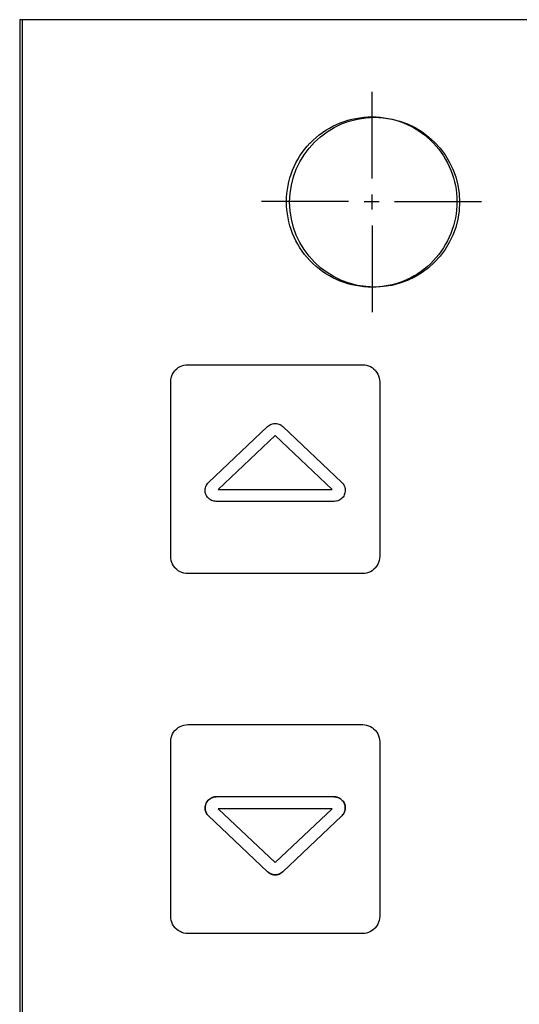
# Model space of a CAD drawing. Units: millimetres. Extents: x 31 to 818, y 144 to 401.
# Drawn here: x 238 to 268, y 202 to 260 of the extents above; entities that cross this region are included whole.
import ezdxf

# ---------------------------------------------------------------- set-up
doc = ezdxf.new("R2010")
doc.units = ezdxf.units.MM
doc.header["$LTSCALE"] = 46.255
doc.layers.get('0').update_dxf_attribs({"linetype": 'CONTINUOUS'})
doc.layers.add('ASSI', color=7, linetype='CONTINUOUS')
doc.layers.add('IMPORT_IGES', color=7, linetype='CONTINUOUS')

msp = doc.modelspace()

# ---------------------------------------------------------------- linework, layer by layer
at = {"color": 7, "linetype": 'CONTINUOUS'}
for p, q in [((238.368, 259.534), (238.368, 143.534)), ((374.368, 259.534), (238.368, 259.534))]:
    msp.add_line(p, q, dxfattribs=at)
at = {"layer": 'ASSI', "color": 7, "linetype": 'CONTINUOUS'}
msp.add_circle((259.118, 248.784), 5, dxfattribs=at)
at = {"layer": 'IMPORT_IGES', "color": 7, "linetype": 'CONTINUOUS'}
for p, q in [((238.227, 259.527), (238.227, 143.534)), ((374.117, 259.527), (238.227, 259.527)), ((258.97, 250.171), (258.97, 255.294)), ((257.1, 253.457), (257.323, 253.54)), ((257.323, 253.54), (257.55, 253.612)), ((257.55, 253.612), (257.781, 253.673)), ((257.781, 253.673), (258.014, 253.723)), ((258.014, 253.723), (258.25, 253.762)), ((258.25, 253.762), (258.488, 253.79)), ((258.488, 253.79), (258.728, 253.807)), ((258.728, 253.807), (258.97, 253.812)), ((258.97, 253.812), (259.209, 253.807)), ((259.209, 253.807), (259.446, 253.79)), ((259.446, 253.79), (259.681, 253.762)), ((259.681, 253.762), (259.914, 253.723)), ((259.914, 253.723), (260.145, 253.672)), ((260.145, 253.672), (260.373, 253.611)), ((260.373, 253.611), (260.598, 253.539)), ((260.598, 253.539), (260.82, 253.457)), ((255.861, 252.749), (256.053, 252.892)), ((256.053, 252.892), (256.252, 253.024)), ((256.252, 253.024), (256.456, 253.148)), ((256.456, 253.148), (256.666, 253.261)), ((256.666, 253.261), (256.88, 253.365)), ((256.88, 253.365), (257.1, 253.457)), ((260.82, 253.457), (261.038, 253.363)), ((261.038, 253.363), (261.251, 253.26)), ((261.251, 253.26), (261.459, 253.146)), ((261.459, 253.146), (261.663, 253.022)), ((261.663, 253.022), (261.86, 252.888)), ((261.86, 252.888), (262.051, 252.745)), ((255.328, 252.27), (255.498, 252.438)), ((255.498, 252.438), (255.676, 252.598)), ((255.676, 252.598), (255.861, 252.749)), ((262.051, 252.745), (262.235, 252.593)), ((262.235, 252.593), (262.413, 252.432)), ((262.413, 252.432), (262.582, 252.263)), ((254.857, 251.702), (255, 251.893)), ((255, 251.893), (255.152, 252.077)), ((255.152, 252.077), (255.313, 252.253)), ((255.313, 252.253), (255.328, 252.27)), ((262.582, 252.263), (262.585, 252.259)), ((262.585, 252.259), (262.746, 252.082)), ((262.746, 252.082), (262.898, 251.898)), ((262.898, 251.898), (263.041, 251.707)), ((254.485, 251.095), (254.599, 251.303)), ((254.599, 251.303), (254.723, 251.505)), ((254.723, 251.505), (254.857, 251.702)), ((263.041, 251.707), (263.175, 251.509)), ((263.175, 251.509), (263.299, 251.306)), ((263.299, 251.306), (263.413, 251.097)), ((254.206, 250.443), (254.288, 250.665)), ((254.288, 250.665), (254.382, 250.882)), ((254.382, 250.882), (254.485, 251.095)), ((263.413, 251.097), (263.517, 250.884)), ((263.517, 250.884), (263.61, 250.666)), ((263.61, 250.666), (263.693, 250.445)), ((254.023, 249.76), (254.073, 249.991)), ((254.073, 249.991), (254.134, 250.219)), ((254.134, 250.219), (254.206, 250.443)), ((263.693, 250.445), (263.765, 250.22)), ((263.765, 250.22), (263.826, 249.992)), ((263.826, 249.992), (263.876, 249.761)), ((253.955, 249.292), (253.983, 249.527)), ((253.983, 249.527), (254.023, 249.76)), ((263.876, 249.761), (263.915, 249.527)), ((263.915, 249.527), (263.943, 249.292)), ((253.933, 248.817), (253.939, 249.055)), ((253.939, 249.055), (253.955, 249.292)), ((258.97, 248.351), (258.97, 249.24)), ((263.943, 249.292), (263.96, 249.055)), ((263.96, 249.055), (263.966, 248.817)), ((257.574, 248.817), (252.452, 248.817)), ((253.939, 248.575), (253.933, 248.817)), ((253.955, 248.335), (253.939, 248.575)), ((253.983, 248.097), (253.955, 248.335)), ((258.505, 248.817), (259.394, 248.817)), ((260.283, 248.817), (265.405, 248.817)), ((263.943, 248.335), (263.915, 248.096)), ((263.96, 248.575), (263.943, 248.335)), ((263.966, 248.817), (263.96, 248.575)), ((254.022, 247.861), (253.983, 248.097)), ((254.073, 247.628), (254.022, 247.861)), ((263.876, 247.86), (263.826, 247.627)), ((263.915, 248.096), (263.876, 247.86)), ((254.133, 247.398), (254.073, 247.628)), ((254.205, 247.171), (254.133, 247.398)), ((254.288, 246.948), (254.205, 247.171)), ((258.97, 247.42), (258.97, 242.298)), ((263.693, 247.169), (263.611, 246.946)), ((263.765, 247.397), (263.693, 247.169)), ((263.826, 247.627), (263.765, 247.397)), ((254.38, 246.729), (254.288, 246.948)), ((254.484, 246.515), (254.38, 246.729)), ((254.597, 246.305), (254.484, 246.515)), ((263.415, 246.512), (263.301, 246.302)), ((263.518, 246.727), (263.415, 246.512)), ((263.611, 246.946), (263.518, 246.727)), ((254.72, 246.102), (254.597, 246.305)), ((254.853, 245.904), (254.72, 246.102)), ((263.178, 246.098), (263.045, 245.9)), ((263.301, 246.302), (263.178, 246.098)), ((254.995, 245.712), (254.853, 245.904)), ((255.147, 245.528), (254.995, 245.712)), ((255.307, 245.35), (255.147, 245.528)), ((255.334, 245.321), (255.307, 245.35)), ((262.591, 245.345), (262.423, 245.175)), ((262.751, 245.522), (262.591, 245.345)), ((262.903, 245.708), (262.751, 245.522)), ((263.045, 245.9), (262.903, 245.708)), ((255.504, 245.153), (255.334, 245.321)), ((255.681, 244.993), (255.504, 245.153)), ((255.866, 244.842), (255.681, 244.993)), ((256.057, 244.7), (255.866, 244.842)), ((262.046, 244.846), (261.856, 244.703)), ((262.23, 244.998), (262.046, 244.846)), ((262.407, 245.159), (262.23, 244.998)), ((262.423, 245.175), (262.407, 245.159)), ((256.255, 244.567), (256.057, 244.7)), ((256.459, 244.443), (256.255, 244.567)), ((256.668, 244.33), (256.459, 244.443)), ((256.882, 244.227), (256.668, 244.33)), ((257.101, 244.134), (256.882, 244.227)), ((261.035, 244.228), (260.818, 244.135)), ((261.248, 244.332), (261.035, 244.228)), ((261.456, 244.446), (261.248, 244.332)), ((261.659, 244.569), (261.456, 244.446)), ((261.856, 244.703), (261.659, 244.569)), ((257.324, 244.052), (257.101, 244.134)), ((257.551, 243.98), (257.324, 244.052)), ((257.781, 243.919), (257.551, 243.98)), ((258.014, 243.869), (257.781, 243.919)), ((258.25, 243.83), (258.014, 243.869)), ((258.488, 243.802), (258.25, 243.83)), ((258.728, 243.785), (258.488, 243.802)), ((258.97, 243.779), (258.728, 243.785)), ((259.209, 243.785), (258.97, 243.779)), ((259.446, 243.802), (259.209, 243.785)), ((259.681, 243.83), (259.446, 243.802)), ((259.914, 243.869), (259.681, 243.83)), ((260.144, 243.919), (259.914, 243.869)), ((260.372, 243.98), (260.144, 243.919)), ((260.597, 244.052), (260.372, 243.98)), ((260.818, 244.135), (260.597, 244.052)), ((247.385, 238.888), (247.471, 238.97)), ((247.471, 238.97), (247.565, 239.041)), ((247.565, 239.041), (247.666, 239.1)), ((247.666, 239.1), (247.773, 239.146)), ((247.773, 239.146), (247.885, 239.18)), ((247.885, 239.18), (248, 239.2)), ((248, 239.2), (248.118, 239.207)), ((248.118, 239.207), (258.417, 239.207)), ((258.417, 239.207), (258.535, 239.2)), ((258.535, 239.2), (258.65, 239.18)), ((258.65, 239.18), (258.761, 239.146)), ((258.761, 239.146), (258.869, 239.1)), ((258.869, 239.1), (258.97, 239.041)), ((258.97, 239.041), (259.064, 238.97)), ((259.064, 238.97), (259.15, 238.888)), ((247.124, 238.325), (247.144, 238.44)), ((247.144, 238.44), (247.178, 238.551)), ((247.178, 238.551), (247.225, 238.659)), ((247.225, 238.659), (247.284, 238.76)), ((247.284, 238.76), (247.355, 238.854)), ((247.355, 238.854), (247.385, 238.888)), ((259.15, 238.888), (259.18, 238.854)), ((259.18, 238.854), (259.251, 238.76)), ((259.251, 238.76), (259.31, 238.659)), ((259.31, 238.659), (259.357, 238.551)), ((259.357, 238.551), (259.39, 238.44)), ((259.39, 238.44), (259.411, 238.325)), ((247.117, 238.207), (247.124, 238.325)), ((247.117, 227.907), (247.117, 238.207)), ((259.411, 238.325), (259.418, 238.207)), ((259.418, 238.207), (259.418, 227.907)), ((249.345, 232.28), (252.82, 235.577)), ((252.82, 235.577), (252.869, 235.619)), ((252.869, 235.619), (252.923, 235.656)), ((252.923, 235.656), (252.983, 235.688)), ((252.983, 235.688), (253.047, 235.713)), ((253.047, 235.713), (253.115, 235.732)), ((253.115, 235.732), (253.185, 235.744)), ((253.185, 235.744), (253.258, 235.749)), ((253.258, 235.749), (253.276, 235.749)), ((253.276, 235.749), (253.349, 235.744)), ((253.349, 235.744), (253.419, 235.732)), ((253.419, 235.732), (253.487, 235.713)), ((253.487, 235.713), (253.551, 235.688)), ((253.551, 235.688), (253.61, 235.656)), ((253.61, 235.656), (253.665, 235.619)), ((253.665, 235.619), (253.715, 235.576)), ((253.715, 235.576), (257.188, 232.28)), ((253.267, 235.036), (249.92, 231.86)), ((256.615, 231.859), (253.267, 235.036)), ((249.162, 231.965), (249.182, 232.031)), ((249.182, 232.031), (249.209, 232.095)), ((249.209, 232.095), (249.219, 232.114)), ((249.219, 232.114), (249.255, 232.173)), ((249.255, 232.173), (249.297, 232.228)), ((249.297, 232.228), (249.345, 232.28)), ((257.188, 232.28), (257.226, 232.242)), ((257.226, 232.242), (257.265, 232.194)), ((257.265, 232.194), (257.302, 232.136)), ((257.302, 232.136), (257.335, 232.07)), ((257.335, 232.07), (257.341, 232.055)), ((257.341, 232.055), (257.366, 231.986)), ((249.143, 231.826), (249.149, 231.896)), ((249.145, 231.756), (249.143, 231.826)), ((249.154, 231.687), (249.145, 231.756)), ((249.149, 231.896), (249.162, 231.965)), ((249.171, 231.619), (249.154, 231.687)), ((249.195, 231.554), (249.171, 231.619)), ((249.225, 231.492), (249.195, 231.554)), ((249.236, 231.474), (249.225, 231.492)), ((249.274, 231.417), (249.236, 231.474)), ((249.92, 231.86), (256.615, 231.859)), ((257.3, 231.475), (257.261, 231.417)), ((257.332, 231.537), (257.3, 231.475)), ((257.357, 231.601), (257.332, 231.537)), ((257.376, 231.668), (257.357, 231.601)), ((257.366, 231.986), (257.382, 231.92)), ((257.387, 231.736), (257.376, 231.668)), ((257.382, 231.92), (257.39, 231.859)), ((257.391, 231.806), (257.387, 231.736)), ((257.39, 231.859), (257.391, 231.806)), ((249.318, 231.366), (249.274, 231.417)), ((249.356, 231.327), (249.318, 231.366)), ((249.402, 231.288), (249.356, 231.327)), ((249.458, 231.252), (249.402, 231.288)), ((249.522, 231.22), (249.458, 231.252)), ((249.59, 231.194), (249.522, 231.22)), ((249.659, 231.174), (249.59, 231.194)), ((249.727, 231.163), (249.659, 231.174)), ((249.791, 231.159), (249.727, 231.163)), ((256.741, 231.159), (249.791, 231.159)), ((256.811, 231.163), (256.741, 231.159)), ((256.88, 231.174), (256.811, 231.163)), ((256.947, 231.192), (256.88, 231.174)), ((257.012, 231.217), (256.947, 231.192)), ((257.073, 231.249), (257.012, 231.217)), ((257.131, 231.288), (257.073, 231.249)), ((257.184, 231.333), (257.131, 231.288)), ((257.216, 231.364), (257.184, 231.333)), ((257.261, 231.417), (257.216, 231.364)), ((247.124, 227.79), (247.117, 227.907)), ((247.144, 227.675), (247.124, 227.79)), ((247.178, 227.563), (247.144, 227.675)), ((247.225, 227.456), (247.178, 227.563)), ((247.284, 227.355), (247.225, 227.456)), ((259.31, 227.456), (259.251, 227.355)), ((259.357, 227.563), (259.31, 227.456)), ((259.39, 227.675), (259.357, 227.563)), ((259.411, 227.79), (259.39, 227.675)), ((259.418, 227.907), (259.411, 227.79)), ((247.355, 227.261), (247.284, 227.355)), ((247.385, 227.226), (247.355, 227.261)), ((247.471, 227.145), (247.385, 227.226)), ((247.565, 227.074), (247.471, 227.145)), ((247.666, 227.015), (247.565, 227.074)), ((247.773, 226.968), (247.666, 227.015)), ((247.885, 226.934), (247.773, 226.968)), ((248, 226.914), (247.885, 226.934)), ((248.118, 226.907), (248, 226.914)), ((258.417, 226.907), (248.118, 226.907)), ((258.535, 226.914), (258.417, 226.907)), ((258.65, 226.934), (258.535, 226.914)), ((258.761, 226.968), (258.65, 226.934)), ((258.869, 227.015), (258.761, 226.968)), ((258.97, 227.074), (258.869, 227.015)), ((259.064, 227.145), (258.97, 227.074)), ((259.15, 227.226), (259.064, 227.145)), ((259.18, 227.261), (259.15, 227.226)), ((259.251, 227.355), (259.18, 227.261)), ((247.225, 217.458), (247.284, 217.56)), ((247.284, 217.56), (247.355, 217.654)), ((247.355, 217.654), (247.385, 217.688)), ((247.385, 217.688), (247.471, 217.77)), ((247.471, 217.77), (247.565, 217.841)), ((247.565, 217.841), (247.666, 217.9)), ((247.666, 217.9), (247.773, 217.946)), ((247.773, 217.946), (247.885, 217.98)), ((247.885, 217.98), (248, 218)), ((248, 218), (248.118, 218.007)), ((248.118, 218.007), (258.417, 218.007)), ((258.417, 218.007), (258.535, 218)), ((258.535, 218), (258.65, 217.98)), ((258.65, 217.98), (258.761, 217.946)), ((258.761, 217.946), (258.869, 217.9)), ((258.869, 217.9), (258.97, 217.841)), ((258.97, 217.841), (259.064, 217.77)), ((259.064, 217.77), (259.15, 217.688)), ((259.15, 217.688), (259.18, 217.654)), ((259.18, 217.654), (259.251, 217.56)), ((259.251, 217.56), (259.31, 217.458)), ((247.117, 217.007), (247.124, 217.125)), ((247.117, 206.707), (247.117, 217.007)), ((247.124, 217.125), (247.144, 217.24)), ((247.144, 217.24), (247.178, 217.351)), ((247.178, 217.351), (247.225, 217.458)), ((259.31, 217.458), (259.357, 217.351)), ((259.357, 217.351), (259.39, 217.24)), ((259.39, 217.24), (259.411, 217.125)), ((259.411, 217.125), (259.418, 217.007)), ((259.418, 217.007), (259.418, 206.707)), ((249.235, 213.439), (249.274, 213.497)), ((249.274, 213.497), (249.319, 213.551)), ((249.349, 213.581), (249.403, 213.626)), ((249.403, 213.626), (249.461, 213.664)), ((249.461, 213.664), (249.522, 213.696)), ((249.522, 213.696), (249.587, 213.722)), ((249.587, 213.722), (249.654, 213.74)), ((249.654, 213.74), (249.723, 213.751)), ((249.723, 213.751), (249.793, 213.755)), ((256.743, 213.755), (249.793, 213.755)), ((256.743, 213.755), (256.807, 213.751)), ((256.807, 213.751), (256.875, 213.74)), ((256.875, 213.74), (256.945, 213.72)), ((257.012, 213.694), (257.076, 213.662)), ((257.132, 213.626), (257.179, 213.587)), ((257.179, 213.587), (257.216, 213.548)), ((257.216, 213.548), (257.26, 213.496)), ((257.26, 213.496), (257.299, 213.44)), ((249.144, 213.108), (249.147, 213.178)), ((249.144, 213.054), (249.144, 213.108)), ((249.152, 212.994), (249.144, 213.054)), ((249.147, 213.178), (249.159, 213.247)), ((249.168, 212.928), (249.152, 212.994)), ((249.159, 213.247), (249.177, 213.313)), ((249.193, 212.859), (249.168, 212.928)), ((249.177, 213.313), (249.203, 213.378)), ((249.203, 213.378), (249.235, 213.439)), ((249.919, 213.055), (253.268, 209.878)), ((256.614, 213.054), (249.919, 213.055)), ((253.268, 209.878), (256.614, 213.054)), ((257.299, 213.44), (257.309, 213.423)), ((257.309, 213.423), (257.339, 213.36)), ((257.352, 212.883), (257.325, 212.819)), ((257.339, 213.36), (257.363, 213.295)), ((257.373, 212.949), (257.352, 212.883)), ((257.363, 213.295), (257.38, 213.227)), ((257.386, 213.018), (257.373, 212.949)), ((257.38, 213.227), (257.389, 213.158)), ((257.391, 213.088), (257.386, 213.018)), ((257.389, 213.158), (257.391, 213.088)), ((249.232, 212.778), (249.199, 212.845)), ((249.269, 212.72), (249.232, 212.778)), ((249.308, 212.672), (249.269, 212.72)), ((249.346, 212.634), (249.308, 212.672)), ((252.82, 209.338), (249.327, 212.653)), ((257.189, 212.634), (253.715, 209.337)), ((257.237, 212.686), (257.189, 212.634)), ((257.28, 212.741), (257.237, 212.686)), ((257.316, 212.801), (257.28, 212.741)), ((257.325, 212.819), (257.316, 212.801)), ((252.872, 209.292), (252.82, 209.338)), ((252.929, 209.253), (252.872, 209.292)), ((252.99, 209.22), (252.929, 209.253)), ((253.055, 209.194), (252.99, 209.22)), ((253.06, 209.192), (253.055, 209.194)), ((253.128, 209.174), (253.06, 209.192)), ((253.197, 209.163), (253.128, 209.174)), ((253.267, 209.159), (253.197, 209.163)), ((253.338, 209.163), (253.267, 209.159)), ((253.407, 209.174), (253.338, 209.163)), ((253.475, 209.192), (253.407, 209.174)), ((253.545, 209.22), (253.481, 209.194)), ((253.606, 209.253), (253.545, 209.22)), ((253.663, 209.292), (253.606, 209.253)), ((253.715, 209.337), (253.663, 209.292)), ((247.124, 206.59), (247.117, 206.707)), ((247.144, 206.475), (247.124, 206.59)), ((259.411, 206.59), (259.39, 206.475)), ((259.418, 206.707), (259.411, 206.59)), ((247.178, 206.363), (247.144, 206.475)), ((247.225, 206.256), (247.178, 206.363)), ((247.284, 206.155), (247.225, 206.256)), ((247.355, 206.06), (247.284, 206.155)), ((247.385, 206.026), (247.355, 206.06)), ((247.471, 205.945), (247.385, 206.026)), ((247.565, 205.874), (247.471, 205.945)), ((259.064, 205.945), (258.97, 205.874)), ((259.15, 206.026), (259.064, 205.945)), ((259.18, 206.06), (259.15, 206.026)), ((259.251, 206.155), (259.18, 206.06)), ((259.31, 206.256), (259.251, 206.155)), ((259.357, 206.363), (259.31, 206.256)), ((259.39, 206.475), (259.357, 206.363)), ((247.666, 205.815), (247.565, 205.874)), ((247.773, 205.768), (247.666, 205.815)), ((247.885, 205.734), (247.773, 205.768)), ((248, 205.714), (247.885, 205.734)), ((248.118, 205.707), (248, 205.714)), ((258.417, 205.707), (248.118, 205.707)), ((258.535, 205.714), (258.417, 205.707)), ((258.65, 205.734), (258.535, 205.714)), ((258.761, 205.768), (258.65, 205.734)), ((258.869, 205.815), (258.761, 205.768)), ((258.97, 205.874), (258.869, 205.815))]:
    msp.add_line(p, q, dxfattribs=at)
for points in [[(249.793, 213.755), (249.758, 213.753), (249.723, 213.751), (249.688, 213.746), (249.654, 213.74), (249.62, 213.732), (249.587, 213.722), (249.554, 213.71), (249.522, 213.696), (249.491, 213.681), (249.461, 213.664), (249.431, 213.646), (249.403, 213.626), (249.376, 213.604), (249.349, 213.581), (249.319, 213.551), (249.296, 213.525), (249.274, 213.497), (249.254, 213.469), (249.235, 213.439), (249.218, 213.409), (249.203, 213.378), (249.189, 213.346), (249.177, 213.313), (249.167, 213.28), (249.159, 213.247), (249.152, 213.213), (249.147, 213.178), (249.145, 213.143), (249.144, 213.108), (249.143, 213.081), (249.144, 213.054), (249.147, 213.024), (249.152, 212.994), (249.159, 212.96), (249.168, 212.928), (249.18, 212.893), (249.193, 212.859), (249.199, 212.845), (249.215, 212.811), (249.232, 212.778), (249.25, 212.749), (249.269, 212.72), (249.288, 212.695), (249.308, 212.672), (249.327, 212.653)], [(257.299, 213.44), (257.28, 213.469), (257.26, 213.496), (257.239, 213.523), (257.216, 213.548), (257.198, 213.568), (257.179, 213.587), (257.156, 213.607), (257.132, 213.626), (257.076, 213.662), (257.044, 213.679), (257.012, 213.694), (256.945, 213.72), (256.91, 213.731), (256.875, 213.74), (256.842, 213.746), (256.807, 213.751), (256.775, 213.753), (256.743, 213.755)], [(257.325, 212.819), (257.34, 212.85), (257.352, 212.883), (257.363, 212.916), (257.373, 212.949), (257.38, 212.983), (257.386, 213.018), (257.389, 213.053), (257.391, 213.088), (257.391, 213.123), (257.389, 213.158), (257.385, 213.193), (257.38, 213.227), (257.372, 213.261), (257.363, 213.295), (257.352, 213.328), (257.339, 213.36), (257.325, 213.392), (257.309, 213.423)], [(257.189, 212.634), (257.214, 212.659), (257.237, 212.686), (257.259, 212.713), (257.28, 212.741), (257.299, 212.77), (257.316, 212.801)], [(252.747, 209.406), (252.783, 209.372), (252.82, 209.338), (252.846, 209.314), (252.872, 209.292), (252.9, 209.272), (252.929, 209.253), (252.959, 209.236), (252.99, 209.22), (253.022, 209.206), (253.055, 209.194)], [(253.06, 209.192), (253.094, 209.182), (253.128, 209.174), (253.162, 209.167), (253.197, 209.163), (253.232, 209.16), (253.267, 209.159)], [(253.267, 209.159), (253.303, 209.16), (253.338, 209.163), (253.373, 209.167), (253.407, 209.174), (253.441, 209.182), (253.475, 209.192), (253.481, 209.194), (253.513, 209.206), (253.545, 209.22), (253.576, 209.236), (253.606, 209.253), (253.635, 209.272), (253.663, 209.292), (253.689, 209.314), (253.715, 209.337)]]:
    msp.add_lwpolyline(points, dxfattribs=at)

doc.saveas('drawing.dxf')
